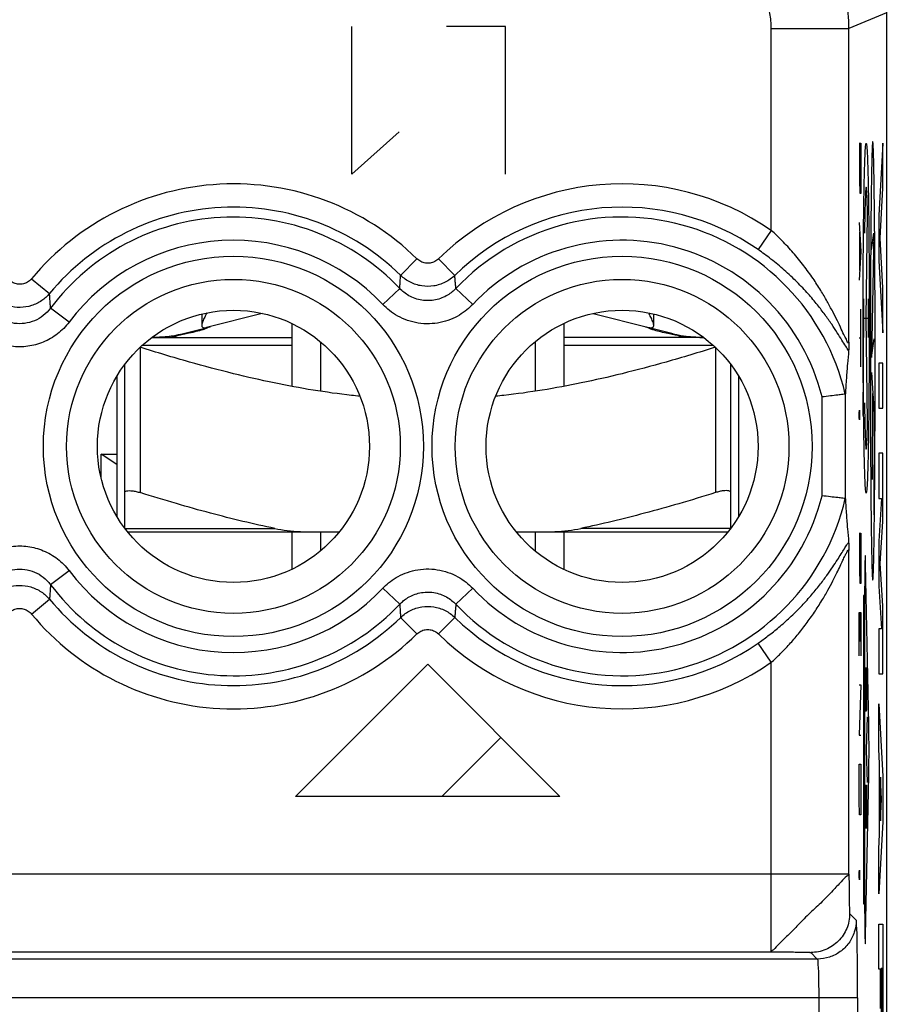
# Model space of a CAD drawing. Extents: x -17.3 to 5, y -19.5 to 29.5.
# Drawn here: x -6.2 to 5, y 9.9 to 22.6 of the extents above; entities that cross this region are included whole.
import ezdxf

# ---------------------------------------------------------------- set-up
doc = ezdxf.new("R2010")
doc.units = 0
doc.header["$LTSCALE"] = 16.335
doc.layers.get('0').update_dxf_attribs({"linetype": 'CONTINUOUS'})

msp = doc.modelspace()

# ---------------------------------------------------------------- linework, layer by layer
at = {"color": 7, "linetype": 'CONTINUOUS'}
for p, q in [((4.979, 26.858), (4.979, -16.924)), ((-3.828, 18.768), (-3.828, 18.624)), ((-3.05, 18.776), (-3.767, 18.595)), ((1.208, 18.776), (1.925, 18.595)), ((1.986, 18.624), (1.986, 18.768)), ((-2.671, 18.647), (-2.671, 17.838)), ((0.829, 18.647), (0.829, 17.838)), ((-4.079, 18.516), (-3.789, 18.589)), ((2.237, 18.516), (1.946, 18.589)), ((-4.453, 18.467), (-2.671, 18.467)), ((-2.303, 18.412), (-2.303, 17.776)), ((0.461, 18.412), (0.461, 17.776)), ((2.61, 18.467), (0.829, 18.467)), ((-4.821, 18.115), (-4.821, 16.019)), ((2.979, 16.019), (2.979, 18.115)), ((-4.921, 17.967), (-4.921, 16.167)), ((3.079, 17.967), (3.079, 16.167)), ((-5.121, 16.655), (-5.121, 16.967)), ((-4.921, 16.834), (-5.121, 16.967)), ((-5.121, 16.967), (-4.921, 16.967)), ((-4.782, 15.967), (-2.061, 15.967)), ((-2.671, 15.967), (-2.671, 15.488)), ((-2.303, 15.967), (-2.303, 15.723)), ((0.218, 15.967), (2.939, 15.967)), ((0.461, 15.967), (0.461, 15.723)), ((0.829, 15.967), (0.829, 15.488)), ((-0.738, 12.567), (0.021, 13.325))]:
    msp.add_line(p, q, dxfattribs=at)
at = {"color": 9, "linetype": 'CONTINUOUS'}
for p, q in [((4.979, 22.639), (4.498, 22.44)), ((-1.897, 20.567), (-1.897, 22.467)), ((0.079, 22.467), (-0.681, 22.467)), ((0.079, 20.567), (0.079, 22.467)), ((3.499, 19.843), (3.499, 22.44)), ((3.499, 22.44), (4.498, 22.44)), ((4.498, 18.405), (4.498, 22.44)), ((-1.289, 21.11), (-1.897, 20.567)), ((4.63, 20.967), (4.652, 20.967)), ((4.639, 20.503), (4.639, 20.967)), ((4.652, 20.967), (4.652, 20.503)), ((4.934, 20.967), (4.883, 20.036)), ((4.934, 20.387), (4.934, 20.967)), ((4.643, 20.317), (4.639, 20.503)), ((4.652, 20.503), (4.649, 20.317)), ((4.899, 19.746), (4.934, 20.387)), ((4.649, 20.317), (4.643, 20.317)), ((4.72, 18.717), (4.738, 20.048)), ((4.883, 20.036), (4.883, 19.456)), ((4.63, 19.946), (4.652, 19.574)), ((3.499, 19.843), (3.329, 19.597)), ((4.636, 19.327), (4.636, 19.822)), ((4.787, 19.592), (4.82, 19.808)), ((4.82, 19.808), (4.789, 18.21)), ((4.934, 19.105), (4.899, 19.746)), ((4.652, 19.574), (4.63, 19.203)), ((-1.061, 19.479), (-1.27, 19.265)), ((-0.782, 19.479), (-0.573, 19.265)), ((4.883, 19.456), (4.934, 18.525)), ((-6.018, 19.223), (-5.788, 19.032)), ((-1.499, 18.892), (-1.282, 19.097)), ((-0.343, 18.892), (-0.56, 19.097)), ((4.934, 18.525), (4.934, 19.105)), ((4.691, 18.469), (4.691, 18.965)), ((4.748, 18.469), (4.748, 18.965)), ((-5.535, 18.665), (-5.774, 18.845)), ((4.652, 18.089), (4.652, 18.831)), ((4.68, 18.717), (4.68, 18.182)), ((4.691, 18.717), (4.748, 18.717)), ((4.738, 17.386), (4.72, 18.717)), ((-4.591, 18.367), (-2.671, 18.367)), ((0.829, 18.367), (2.749, 18.367)), ((4.652, 18.46), (4.63, 18.46)), ((4.789, 18.21), (4.824, 18.45)), ((-4.621, 18.341), (-4.621, 16.472)), ((2.779, 18.341), (2.779, 16.472)), ((4.883, 18.138), (4.883, 17.558)), ((4.934, 18.138), (4.883, 18.138)), ((4.934, 17.558), (4.934, 18.138)), ((4.789, 18.018), (4.823, 17.482)), ((4.452, 16.393), (4.452, 17.741)), ((4.801, 16.64), (4.806, 17.748)), ((4.152, 16.432), (4.152, 17.702)), ((4.631, 17.5), (4.632, 17.531)), ((4.631, 17.439), (4.631, 17.5)), ((4.632, 17.531), (4.633, 17.5)), ((4.632, 17.531), (4.632, 17.531)), ((4.633, 17.5), (4.633, 17.439)), ((4.823, 17.482), (4.817, 16.189)), ((4.883, 17.558), (4.934, 17.558)), ((4.632, 17.408), (4.631, 17.439)), ((4.633, 17.439), (4.632, 17.408)), ((4.632, 17.408), (4.632, 17.408)), ((4.883, 16.978), (4.883, 16.398)), ((4.934, 16.978), (4.883, 16.978)), ((4.934, 16.101), (4.934, 16.978)), ((4.916, 16.398), (4.883, 15.85)), ((4.883, 16.398), (4.916, 16.398)), ((4.901, 15.56), (4.934, 16.101)), ((-4.816, 16.012), (-2.89, 16.012)), ((2.974, 16.012), (1.048, 16.012)), ((4.63, 15.953), (4.652, 15.953)), ((4.639, 15.489), (4.639, 15.953)), ((4.652, 15.953), (4.652, 15.489)), ((4.883, 15.85), (4.883, 15.27)), ((4.498, 11.568), (4.498, 15.729)), ((-5.535, 15.469), (-5.774, 15.289)), ((4.643, 15.303), (4.639, 15.489)), ((4.652, 15.489), (4.649, 15.303)), ((4.754, 13.494), (4.713, 15.554)), ((4.934, 15.018), (4.901, 15.56)), ((-1.499, 15.243), (-1.282, 15.037)), ((-0.343, 15.243), (-0.56, 15.037)), ((4.649, 15.303), (4.643, 15.303)), ((4.7, 15.227), (4.7, 11.107)), ((4.883, 15.27), (4.916, 14.721)), ((-6.018, 14.911), (-5.788, 15.102)), ((4.686, 15.15), (4.686, 11.184)), ((4.7, 15.15), (4.686, 15.15)), ((4.934, 14.141), (4.934, 15.018)), ((-1.061, 14.655), (-1.27, 14.869)), ((-0.782, 14.655), (-0.573, 14.869)), ((4.63, 14.374), (4.63, 14.931)), ((4.63, 14.931), (4.652, 14.931)), ((4.643, 14.931), (4.643, 14.56)), ((4.652, 14.931), (4.652, 14.374)), ((4.883, 14.721), (4.883, 14.141)), ((4.916, 14.721), (4.883, 14.721)), ((3.499, 14.291), (3.329, 14.537)), ((-2.621, 12.567), (-0.921, 14.267)), ((-0.921, 14.267), (0.779, 12.567)), ((3.499, 10.569), (3.499, 14.291)), ((4.709, 14.219), (4.724, 14.219)), ((4.709, 13.862), (4.709, 14.219)), ((4.724, 14.219), (4.724, 13.862)), ((4.883, 14.141), (4.934, 14.141)), ((4.63, 14.003), (4.652, 14.003)), ((4.652, 14.003), (4.63, 13.353)), ((4.883, 13.175), (4.883, 13.755)), ((4.883, 13.755), (4.934, 12.823)), ((4.721, 13.661), (4.713, 13.661)), ((4.723, 13.167), (4.738, 13.588)), ((4.63, 13.353), (4.652, 13.353)), ((4.738, 12.747), (4.723, 13.167)), ((4.893, 12.991), (4.883, 13.175)), ((4.63, 12.981), (4.652, 12.981)), ((4.63, 12.517), (4.63, 12.981)), ((4.652, 12.981), (4.652, 12.517)), ((4.893, 12.075), (4.893, 12.991)), ((4.713, 10.78), (4.754, 12.84)), ((4.903, 12.815), (4.903, 12.252)), ((4.918, 12.533), (4.903, 12.815)), ((4.934, 12.823), (4.934, 12.243)), ((4.709, 12.713), (4.724, 12.713)), ((4.709, 12.156), (4.709, 12.713)), ((4.717, 12.322), (4.717, 12.713)), ((4.724, 12.713), (4.724, 12.156)), ((0.779, 12.567), (-2.621, 12.567)), ((4.903, 12.252), (4.918, 12.533)), ((4.633, 12.331), (4.63, 12.517)), ((4.652, 12.517), (4.649, 12.331)), ((4.649, 12.331), (4.633, 12.331)), ((4.934, 12.243), (4.883, 11.312)), ((4.883, 11.892), (4.893, 12.075)), ((4.883, 11.312), (4.883, 11.892)), ((4.498, 11.568), (-16.841, 11.568)), ((4.631, 11.589), (4.632, 11.619)), ((4.631, 11.527), (4.631, 11.589)), ((4.632, 11.496), (4.631, 11.527)), ((4.632, 11.619), (4.632, 11.619)), ((4.632, 11.619), (4.633, 11.589)), ((4.633, 11.527), (4.632, 11.496)), ((4.633, 11.589), (4.633, 11.527)), ((4.632, 11.496), (4.632, 11.496)), ((4.686, 11.184), (4.7, 11.184)), ((4.507, 11.06), (4.591, 10.976)), ((4.883, 10.926), (4.934, 10.926)), ((4.883, 10.346), (4.883, 10.926)), ((4.934, 10.926), (4.934, 9.567)), ((-15.841, 10.569), (3.499, 10.569)), ((4.007, 10.56), (4.091, 10.476)), ((4.091, 10.476), (-16.434, 10.476)), ((4.903, 10.346), (4.883, 10.346)), ((4.903, 9.839), (4.903, 10.346)), ((4.924, 10.354), (4.912, 10.354)), ((4.912, 10.354), (4.912, 9.648)), ((4.924, 9.648), (4.924, 10.354)), ((4.609, 9.976), (-16.951, 9.976)), ((4.109, 9.976), (4.109, 9.426)), ((4.609, 9.976), (4.609, 9.556))]:
    msp.add_line(p, q, dxfattribs=at)
for centre, radius in [((-3.421, 17.067), 2.445), ((1.579, 17.067), 2.445), ((-3.421, 17.067), 2.147), ((1.579, 17.067), 2.147)]:
    msp.add_circle(centre, radius, dxfattribs=at)
at = {"color": 7, "linetype": 'CONTINUOUS'}
for centre in [(-3.421, 17.067), (1.579, 17.067)]:
    msp.add_circle(centre, 1.75, dxfattribs=at)
at = {"color": 9, "linetype": 'CONTINUOUS'}
for centre, radius, start, end in [((-3.421, 17.067), 3.375, 45.6156, 140.3015), ((1.579, 17.067), 3.375, 55.3295, 134.3844), ((-3.421, 17.067), 3.076, 45.6156, 140.3015), ((1.579, 17.067), 3.076, 55.3295, 134.3844), ((-3.421, 17.067), 2.949, 43.5102, 142.9183), ((1.579, 17.067), 2.949, 13.1486, 136.4898), ((-3.421, 17.067), 2.65, 43.5102, 142.9183), ((1.579, 17.067), 2.65, 13.8709, 136.4898), ((1.579, 17.067), 2.949, 223.5102, 346.8514), ((1.579, 17.067), 2.65, 223.5102, 346.1289), ((-3.421, 17.067), 2.65, 217.0817, 316.4898), ((-3.421, 17.067), 2.949, 217.0817, 316.4898), ((-3.421, 17.067), 3.076, 219.6985, 314.3844), ((-3.421, 17.067), 3.375, 219.6985, 314.3844), ((1.579, 17.067), 3.076, 225.6156, 304.6705), ((1.579, 17.067), 3.375, 225.6156, 304.6705)]:
    msp.add_arc(centre, radius, start, end, dxfattribs=at)
at = {"color": 7, "linetype": 'CONTINUOUS'}
for centre, start, end in [((-4.471, 20.067), 270.0693, 284.1887), ((2.629, 20.067), 255.8113, 270)]:
    msp.add_arc(centre, 1.6, start, end, dxfattribs=at)
at = {"color": 9, "linetype": 'CONTINUOUS'}
for points, knots in [([(4.498, 22.44), (4.498, 22.571), (4.473, 22.833), (4.358, 23.21), (4.172, 23.558), (4.005, 23.761), (3.913, 23.854)], [0, 0, 0, 0, 0.250011, 0.500001, 0.749991, 1, 1, 1, 1]), ([(3.499, 22.44), (3.499, 22.505), (3.486, 22.636), (3.428, 22.825), (3.335, 22.999), (3.252, 23.101), (3.206, 23.147)], [0, 0, 0, 0, 0.249582, 0.500158, 0.750638, 1, 1, 1, 1]), ([(4.804, 20.985, 12), (4.803, 20.985, 12.045), (4.802, 20.98, 12.136), (4.799, 20.952, 12.284), (4.796, 20.897, 12.445), (4.794, 20.815, 12.606), (4.791, 20.71, 12.76), (4.788, 20.585, 12.903), (4.786, 20.446, 13.033), (4.784, 20.297, 13.149), (4.782, 20.149, 13.247), (4.78, 19.947, 13.361), (4.778, 19.696, 13.476), (4.777, 19.396, 13.579), (4.775, 19.094, 13.657), (4.774, 18.788, 13.711), (4.774, 18.48, 13.743), (4.774, 18.271, 13.75), (4.774, 18.167, 13.75)], [0, 0, 0, 0, 0.045455, 0.090909, 0.136364, 0.181818, 0.227273, 0.272727, 0.318182, 0.363636, 0.409091, 0.454545, 0.545455, 0.636364, 0.727273, 0.818182, 0.909091, 1, 1, 1, 1]), ([(4.835, 18.167, 10.25), (4.835, 18.272, 10.25), (4.835, 18.48, 10.257), (4.834, 18.79, 10.289), (4.833, 19.098, 10.344), (4.832, 19.401, 10.422), (4.83, 19.7, 10.526), (4.828, 19.95, 10.64), (4.826, 20.15, 10.754), (4.824, 20.298, 10.852), (4.822, 20.446, 10.967), (4.82, 20.584, 11.096), (4.817, 20.709, 11.239), (4.815, 20.814, 11.392), (4.812, 20.896, 11.552), (4.809, 20.951, 11.714), (4.807, 20.979, 11.862), (4.805, 20.985, 11.954), (4.804, 20.985, 12)], [0, 0, 0, 0, 0.090909, 0.181818, 0.272727, 0.363636, 0.454545, 0.545455, 0.590909, 0.636364, 0.681818, 0.727273, 0.772727, 0.818182, 0.863636, 0.909091, 0.954545, 1, 1, 1, 1]), ([(4.498, 18.405), (4.498, 18.401), (4.484, 18.388), (4.467, 18.446), (4.436, 18.489), (4.397, 18.583), (4.347, 18.685), (4.287, 18.805), (4.216, 18.936), (4.133, 19.078), (4.033, 19.232), (3.915, 19.394), (3.783, 19.557), (3.643, 19.708), (3.546, 19.8), (3.499, 19.843)], [0, 0, 0, 0, 0.005953, 0.024579, 0.063921, 0.118616, 0.184616, 0.260248, 0.343832, 0.435598, 0.53867, 0.653417, 0.774133, 0.892316, 1, 1, 1, 1]), ([(4.494, 18.301), (4.481, 18.318), (4.452, 18.362), (4.405, 18.438), (4.345, 18.533), (4.274, 18.642), (4.189, 18.762), (4.089, 18.893), (3.969, 19.034), (3.828, 19.184), (3.668, 19.334), (3.501, 19.473), (3.385, 19.558), (3.329, 19.597)], [0, 0, 0, 0, 0.036535, 0.089354, 0.153811, 0.228433, 0.311933, 0.404302, 0.509248, 0.628126, 0.755554, 0.88256, 1, 1, 1, 1]), ([(-0.782, 19.479), (-0.796, 19.465), (-0.83, 19.44), (-0.89, 19.421), (-0.952, 19.421), (-1.012, 19.44), (-1.046, 19.465), (-1.061, 19.479)], [0, 0, 0, 0, 0.198862, 0.398906, 0.598856, 0.799109, 1, 1, 1, 1]), ([(-1.282, 19.097), (-1.281, 19.116), (-1.278, 19.154), (-1.274, 19.21), (-1.271, 19.247), (-1.27, 19.265)], [0, 0, 0, 0, 0.337628, 0.670874, 1, 1, 1, 1]), ([(-0.573, 19.265), (-0.61, 19.23), (-0.695, 19.169), (-0.843, 19.122), (-0.999, 19.122), (-1.148, 19.17), (-1.233, 19.23), (-1.27, 19.265)], [0, 0, 0, 0, 0.200133, 0.400079, 0.600053, 0.800006, 1, 1, 1, 1]), ([(-0.56, 19.097), (-0.561, 19.116), (-0.564, 19.154), (-0.569, 19.21), (-0.571, 19.247), (-0.573, 19.265)], [0, 0, 0, 0, 0.337628, 0.670875, 1, 1, 1, 1]), ([(-6.018, 19.223), (-6.029, 19.209), (-6.057, 19.183), (-6.109, 19.157), (-6.168, 19.148), (-6.229, 19.156), (-6.283, 19.182), (-6.312, 19.208), (-6.325, 19.223)], [0, 0, 0, 0, 0.154958, 0.320527, 0.491771, 0.664638, 0.83558, 1, 1, 1, 1]), ([(-5.788, 19.032), (-5.817, 18.997), (-5.887, 18.934), (-6.017, 18.87), (-6.165, 18.846), (-6.315, 18.867), (-6.451, 18.93), (-6.524, 18.996), (-6.554, 19.032)], [0, 0, 0, 0, 0.155417, 0.321209, 0.492863, 0.665815, 0.836262, 1, 1, 1, 1]), ([(-5.774, 18.845), (-5.775, 18.866), (-5.779, 18.908), (-5.783, 18.97), (-5.786, 19.011), (-5.788, 19.032)], [0, 0, 0, 0, 0.335274, 0.668486, 1, 1, 1, 1]), ([(-0.56, 19.097), (-0.575, 19.082), (-0.608, 19.05), (-0.668, 19.008), (-0.739, 18.973), (-0.821, 18.948), (-0.909, 18.938), (-0.998, 18.944), (-1.084, 18.965), (-1.162, 19.001), (-1.228, 19.045), (-1.266, 19.08), (-1.282, 19.097)], [0, 0, 0, 0, 0.079411, 0.169957, 0.269303, 0.374929, 0.484262, 0.594941, 0.704764, 0.810912, 0.910288, 1, 1, 1, 1]), ([(-0.343, 18.892), (-0.367, 18.867), (-0.42, 18.817), (-0.516, 18.75), (-0.63, 18.694), (-0.761, 18.655), (-0.901, 18.639), (-1.044, 18.648), (-1.181, 18.682), (-1.306, 18.738), (-1.412, 18.809), (-1.473, 18.864), (-1.499, 18.892)], [0, 0, 0, 0, 0.079211, 0.169621, 0.268925, 0.374621, 0.484123, 0.595024, 0.70505, 0.811272, 0.910537, 1, 1, 1, 1]), ([(-5.774, 18.845), (-5.801, 18.809), (-5.863, 18.745), (-5.979, 18.677), (-6.106, 18.643), (-6.237, 18.643), (-6.364, 18.678), (-6.479, 18.745), (-6.542, 18.809), (-6.569, 18.845)], [0, 0, 0, 0, 0.145797, 0.289136, 0.430418, 0.570714, 0.711647, 0.854569, 1, 1, 1, 1]), ([(-5.535, 18.665), (-5.578, 18.608), (-5.679, 18.507), (-5.863, 18.4), (-6.066, 18.345), (-6.276, 18.345), (-6.48, 18.4), (-6.664, 18.507), (-6.764, 18.608), (-6.807, 18.665)], [0, 0, 0, 0, 0.144684, 0.288078, 0.429734, 0.570537, 0.711871, 0.854907, 1, 1, 1, 1]), ([(-4.224, 18.467), (-4.224, 18.467), (-4.223, 18.467), (-4.221, 18.468), (-4.219, 18.468), (-4.214, 18.469), (-4.207, 18.471), (-4.198, 18.473), (-4.187, 18.476), (-4.17, 18.481), (-4.151, 18.487), (-4.136, 18.492), (-4.129, 18.495)], [0, 0, 0, 0, 0.010986, 0.029393, 0.054776, 0.086662, 0.168032, 0.269678, 0.387736, 0.518167, 0.799463, 1, 1, 1, 1]), ([(2.382, 18.467), (2.381, 18.467), (2.38, 18.467), (2.379, 18.468), (2.376, 18.468), (2.372, 18.469), (2.365, 18.471), (2.355, 18.473), (2.344, 18.476), (2.327, 18.481), (2.308, 18.487), (2.293, 18.492), (2.287, 18.495)], [0, 0, 0, 0, 0.010985, 0.029383, 0.054753, 0.086627, 0.168002, 0.26973, 0.387952, 0.518494, 0.799572, 1, 1, 1, 1]), ([(4.774, 18.167, 13.75), (4.774, 18.062, 13.75), (4.774, 17.853, 13.743), (4.774, 17.543, 13.711), (4.775, 17.236, 13.656), (4.777, 16.933, 13.578), (4.778, 16.633, 13.474), (4.78, 16.383, 13.36), (4.782, 16.183, 13.246), (4.784, 16.036, 13.148), (4.786, 15.888, 13.033), (4.788, 15.749, 12.904), (4.791, 15.625, 12.761), (4.794, 15.52, 12.608), (4.796, 15.438, 12.448), (4.799, 15.383, 12.286), (4.802, 15.354, 12.138), (4.803, 15.349, 12.046), (4.804, 15.349, 12)], [0, 0, 0, 0, 0.090909, 0.181818, 0.272727, 0.363636, 0.454545, 0.545455, 0.590909, 0.636364, 0.681818, 0.727273, 0.772727, 0.818182, 0.863636, 0.909091, 0.954545, 1, 1, 1, 1]), ([(4.804, 15.349, 12), (4.805, 15.349, 11.955), (4.807, 15.354, 11.864), (4.809, 15.382, 11.716), (4.812, 15.437, 11.555), (4.815, 15.518, 11.394), (4.817, 15.623, 11.24), (4.82, 15.748, 11.097), (4.822, 15.887, 10.967), (4.824, 16.037, 10.851), (4.826, 16.185, 10.753), (4.828, 16.386, 10.639), (4.83, 16.637, 10.524), (4.832, 16.937, 10.421), (4.833, 17.24, 10.343), (4.834, 17.545, 10.289), (4.835, 17.854, 10.257), (4.835, 18.062, 10.25), (4.835, 18.167, 10.25)], [0, 0, 0, 0, 0.045455, 0.090909, 0.136364, 0.181818, 0.227273, 0.272727, 0.318182, 0.363636, 0.409091, 0.454545, 0.545455, 0.636364, 0.727273, 0.818182, 0.909091, 1, 1, 1, 1]), ([(3.329, 14.537), (3.372, 14.567), (3.462, 14.633), (3.6, 14.742), (3.741, 14.867), (3.878, 15.002), (4.005, 15.141), (4.116, 15.276), (4.21, 15.401), (4.285, 15.51), (4.346, 15.603), (4.396, 15.681), (4.436, 15.746), (4.467, 15.795), (4.486, 15.823), (4.494, 15.833)], [0, 0, 0, 0, 0.089527, 0.191109, 0.299772, 0.410669, 0.519235, 0.620653, 0.709766, 0.784943, 0.84759, 0.899683, 0.942903, 0.976797, 1, 1, 1, 1]), ([(-6.807, 15.469), (-6.764, 15.526), (-6.664, 15.628), (-6.48, 15.734), (-6.276, 15.789), (-6.066, 15.789), (-5.863, 15.734), (-5.679, 15.628), (-5.578, 15.526), (-5.535, 15.469)], [0, 0, 0, 0, 0.144684, 0.288078, 0.429734, 0.570537, 0.711871, 0.854907, 1, 1, 1, 1]), ([(3.499, 14.291), (3.534, 14.323), (3.608, 14.393), (3.721, 14.509), (3.836, 14.641), (3.948, 14.784), (4.053, 14.932), (4.146, 15.078), (4.225, 15.213), (4.289, 15.333), (4.341, 15.437), (4.383, 15.524), (4.418, 15.598), (4.445, 15.656), (4.468, 15.701), (4.479, 15.723), (4.495, 15.743), (4.498, 15.732), (4.498, 15.729)], [0, 0, 0, 0, 0.080206, 0.172122, 0.27185, 0.375358, 0.47864, 0.577263, 0.666056, 0.742484, 0.807025, 0.861226, 0.906695, 0.943535, 0.970262, 0.987196, 0.994364, 1, 1, 1, 1]), ([(-6.569, 15.289), (-6.542, 15.325), (-6.479, 15.389), (-6.364, 15.457), (-6.236, 15.492), (-6.105, 15.491), (-5.978, 15.457), (-5.863, 15.389), (-5.801, 15.325), (-5.774, 15.289)], [0, 0, 0, 0, 0.145797, 0.289136, 0.430418, 0.570714, 0.711647, 0.854569, 1, 1, 1, 1]), ([(-1.499, 15.243), (-1.476, 15.267), (-1.422, 15.317), (-1.327, 15.384), (-1.212, 15.44), (-1.082, 15.479), (-0.941, 15.495), (-0.799, 15.486), (-0.661, 15.452), (-0.536, 15.396), (-0.43, 15.325), (-0.37, 15.27), (-0.343, 15.243)], [0, 0, 0, 0, 0.079211, 0.169621, 0.268925, 0.374621, 0.484123, 0.595024, 0.70505, 0.811272, 0.910537, 1, 1, 1, 1]), ([(-6.554, 15.102), (-6.526, 15.137), (-6.456, 15.2), (-6.325, 15.264), (-6.177, 15.288), (-6.027, 15.267), (-5.892, 15.204), (-5.819, 15.139), (-5.788, 15.102)], [0, 0, 0, 0, 0.155417, 0.321209, 0.492863, 0.665815, 0.836262, 1, 1, 1, 1]), ([(-5.774, 15.289), (-5.775, 15.268), (-5.779, 15.227), (-5.783, 15.164), (-5.786, 15.123), (-5.788, 15.102)], [0, 0, 0, 0, 0.335274, 0.668486, 1, 1, 1, 1]), ([(-1.282, 15.037), (-1.268, 15.052), (-1.234, 15.084), (-1.175, 15.126), (-1.103, 15.161), (-1.021, 15.186), (-0.934, 15.196), (-0.844, 15.191), (-0.759, 15.169), (-0.681, 15.134), (-0.614, 15.089), (-0.577, 15.054), (-0.56, 15.037)], [0, 0, 0, 0, 0.079411, 0.169957, 0.269303, 0.374929, 0.484262, 0.594941, 0.704764, 0.810912, 0.910288, 1, 1, 1, 1]), ([(-6.325, 14.911), (-6.313, 14.925), (-6.285, 14.951), (-6.233, 14.977), (-6.174, 14.987), (-6.114, 14.978), (-6.06, 14.953), (-6.03, 14.926), (-6.018, 14.911)], [0, 0, 0, 0, 0.154958, 0.320527, 0.491771, 0.664638, 0.83558, 1, 1, 1, 1]), ([(-1.282, 15.037), (-1.281, 15.018), (-1.278, 14.98), (-1.274, 14.924), (-1.271, 14.887), (-1.27, 14.869)], [0, 0, 0, 0, 0.337631, 0.670878, 1, 1, 1, 1]), ([(-1.27, 14.869), (-1.233, 14.904), (-1.148, 14.965), (-0.999, 15.012), (-0.843, 15.012), (-0.695, 14.965), (-0.61, 14.904), (-0.573, 14.869)], [0, 0, 0, 0, 0.200133, 0.400079, 0.600053, 0.800006, 1, 1, 1, 1]), ([(-0.56, 15.037), (-0.561, 15.018), (-0.564, 14.98), (-0.569, 14.924), (-0.571, 14.887), (-0.573, 14.869)], [0, 0, 0, 0, 0.337631, 0.670877, 1, 1, 1, 1]), ([(-1.061, 14.655), (-1.046, 14.669), (-1.012, 14.694), (-0.953, 14.713), (-0.89, 14.713), (-0.831, 14.694), (-0.797, 14.67), (-0.782, 14.655)], [0, 0, 0, 0, 0.198862, 0.398906, 0.598856, 0.799109, 1, 1, 1, 1]), ([(4.498, 11.568), (4.493, 11.557), (4.452, 11.529), (4.386, 11.456), (4.28, 11.347), (4.152, 11.208), (3.996, 11.07), (3.851, 10.922), (3.72, 10.786), (3.608, 10.684), (3.544, 10.608), (3.505, 10.58), (3.499, 10.569)], [0, 0, 0, 0, 0.027691, 0.09901, 0.211187, 0.349284, 0.500073, 0.652314, 0.78965, 0.900639, 0.972481, 1, 1, 1, 1]), ([(4.498, 11.568), (4.498, 11.538), (4.499, 11.478), (4.499, 11.389), (4.5, 11.317), (4.501, 11.263), (4.501, 11.226), (4.502, 11.191), (4.503, 11.16), (4.503, 11.132), (4.504, 11.108), (4.505, 11.091), (4.505, 11.08), (4.506, 11.073), (4.506, 11.068), (4.506, 11.064), (4.507, 11.062), (4.507, 11.06), (4.507, 11.06)], [0, 0, 0, 0, 0.179716, 0.356478, 0.523943, 0.602207, 0.675768, 0.743832, 0.805608, 0.860302, 0.907123, 0.94528, 0.960862, 0.973983, 0.984546, 0.992455, 0.997622, 1, 1, 1, 1]), ([(4.507, 11.06), (4.507, 11.027), (4.501, 10.962), (4.472, 10.867), (4.426, 10.78), (4.363, 10.704), (4.287, 10.642), (4.2, 10.595), (4.105, 10.566), (4.04, 10.56), (4.007, 10.56)], [0, 0, 0, 0, 0.124992, 0.24999, 0.374994, 0.5, 0.625006, 0.75001, 0.875008, 1, 1, 1, 1]), ([(4.591, 10.976), (4.591, 10.923), (4.575, 10.818), (4.503, 10.677), (4.39, 10.564), (4.249, 10.492), (4.144, 10.476), (4.091, 10.476)], [0, 0, 0, 0, 0.19999, 0.399995, 0.600006, 0.800011, 1, 1, 1, 1]), ([(4.609, 9.976), (4.609, 10.042), (4.608, 10.177), (4.607, 10.38), (4.606, 10.574), (4.601, 10.738), (4.603, 10.864), (4.591, 10.932), (4.597, 10.97), (4.591, 10.976)], [0, 0, 0, 0, 0.197432, 0.407091, 0.607477, 0.777864, 0.902952, 0.975797, 1, 1, 1, 1]), ([(3.499, 10.569), (3.529, 10.569), (3.59, 10.568), (3.678, 10.568), (3.75, 10.567), (3.804, 10.566), (3.842, 10.566), (3.876, 10.565), (3.907, 10.565), (3.935, 10.564), (3.959, 10.563), (3.976, 10.562), (3.987, 10.562), (3.994, 10.562), (3.999, 10.561), (4.003, 10.561), (4.006, 10.56), (4.007, 10.56), (4.007, 10.56)], [0, 0, 0, 0, 0.179804, 0.356607, 0.524077, 0.602333, 0.675881, 0.74393, 0.805687, 0.860362, 0.907165, 0.945305, 0.96088, 0.973995, 0.984553, 0.992458, 0.997623, 1, 1, 1, 1]), ([(4.091, 10.476), (4.1, 10.472), (4.093, 10.428), (4.106, 10.368), (4.105, 10.256), (4.109, 10.124), (4.109, 10.027), (4.109, 9.976)], [0, 0, 0, 0, 0.054136, 0.19813, 0.418716, 0.694839, 1, 1, 1, 1]), ([(4.091, 10.476), (4.1, 10.472), (4.093, 10.428), (4.106, 10.368), (4.105, 10.256), (4.109, 10.124), (4.109, 10.027), (4.109, 9.976)], [0, 0, 0, 0, 0.054136, 0.19813, 0.418716, 0.694839, 1, 1, 1, 1])]:
    msp.add_open_spline(points, degree=3, knots=knots, dxfattribs=at)
for points in [[(4.72, 16.467, 16.84), (4.717, 16.467, 16.987), (4.712, 16.496, 17.282), (4.705, 16.625, 17.707), (4.698, 16.834, 18.098), (4.692, 17.116, 18.441), (4.687, 17.459, 18.723), (4.683, 17.851, 18.932), (4.681, 18.275, 19.061), (4.68, 18.717, 19.104), (4.681, 19.159, 19.061), (4.683, 19.584, 18.932), (4.687, 19.975, 18.723), (4.692, 20.318, 18.441), (4.698, 20.6, 18.098), (4.705, 20.809, 17.707), (4.712, 20.938, 17.282), (4.717, 20.967, 16.987), (4.72, 20.967, 16.84)], [(4.72, 20.967, 16.84), (4.722, 20.967, 16.693), (4.727, 20.938, 16.398), (4.735, 20.809, 15.973), (4.742, 20.6, 15.582), (4.748, 20.318, 15.239), (4.753, 19.975, 14.957), (4.756, 19.584, 14.748), (4.758, 19.159, 14.619), (4.759, 18.717, 14.576), (4.758, 18.275, 14.619), (4.756, 17.851, 14.748), (4.753, 17.459, 14.957), (4.748, 17.116, 15.239), (4.742, 16.834, 15.582), (4.735, 16.625, 15.973), (4.727, 16.496, 16.398), (4.722, 16.467, 16.693), (4.72, 16.467, 16.84)], [(4.738, 20.048, 15.807), (4.735, 20.18, 15.976), (4.728, 20.377, 16.366), (4.717, 20.434, 17.018), (4.706, 20.244, 17.645), (4.7, 19.971, 17.986), (4.697, 19.807, 18.125)], [(4.68, 18.182, 19.09), (4.68, 18.048, 19.09), (4.679, 17.781, 19.145), (4.677, 17.557, 19.3), (4.675, 17.464, 19.397)], [(4.697, 17.627, 18.125), (4.7, 17.463, 17.986), (4.706, 17.19, 17.645), (4.717, 17, 17.018), (4.728, 17.057, 16.366), (4.735, 17.255, 15.976), (4.738, 17.386, 15.807)], [(4.713, 15.554, 17.216), (4.713, 15.582, 17.247), (4.711, 15.628, 17.318), (4.709, 15.665, 17.439), (4.707, 15.666, 17.566), (4.705, 15.631, 17.687), (4.703, 15.563, 17.794), (4.702, 15.468, 17.878), (4.701, 15.353, 17.93), (4.7, 15.269, 17.943), (4.7, 15.227, 17.943)], [(4.713, 13.661, 17.23), (4.712, 13.661, 17.256), (4.712, 13.672, 17.309), (4.71, 13.717, 17.376), (4.71, 13.784, 17.421), (4.709, 13.836, 17.431), (4.709, 13.862, 17.431)], [(4.724, 13.862, 16.569), (4.724, 13.836, 16.569), (4.724, 13.784, 16.579), (4.723, 13.717, 16.624), (4.722, 13.672, 16.691), (4.721, 13.661, 16.744), (4.721, 13.661, 16.77)], [(4.754, 12.84, 14.894), (4.754, 12.881, 14.848), (4.756, 12.983, 14.774), (4.756, 13.167, 14.734), (4.756, 13.352, 14.774), (4.754, 13.453, 14.848), (4.754, 13.494, 14.894)], [(4.7, 11.107, 17.943), (4.7, 11.065, 17.943), (4.701, 10.981, 17.93), (4.702, 10.866, 17.878), (4.703, 10.771, 17.794), (4.705, 10.703, 17.687), (4.707, 10.668, 17.566), (4.709, 10.669, 17.439), (4.711, 10.706, 17.318), (4.713, 10.752, 17.247), (4.713, 10.78, 17.216)]]:
    msp.add_open_spline(points, degree=3, dxfattribs=at)
at = {"color": 7, "linetype": 'CONTINUOUS'}
for points, knots in [([(-3.764, 18.782), (-3.774, 18.765), (-3.792, 18.729), (-3.815, 18.678), (-3.828, 18.643), (-3.828, 18.624), (-3.828, 18.623)], [0, 0, 0, 0, 0.336698, 0.700883, 0.972282, 1, 1, 1, 1]), ([(1.986, 18.623), (1.986, 18.624), (1.985, 18.643), (1.973, 18.678), (1.95, 18.729), (1.931, 18.765), (1.922, 18.782)], [0, 0, 0, 0, 0.027617, 0.298608, 0.662167, 1, 1, 1, 1]), ([(-3.828, 18.623), (-3.828, 18.614), (-3.824, 18.596), (-3.805, 18.592), (-3.796, 18.592)], [0, 0, 0, 0, 0.476764, 1, 1, 1, 1]), ([(1.954, 18.592), (1.962, 18.592), (1.982, 18.596), (1.985, 18.614), (1.986, 18.623)], [0, 0, 0, 0, 0.523297, 1, 1, 1, 1]), ([(-4.129, 18.495), (-4.151, 18.491), (-4.197, 18.484), (-4.266, 18.476), (-4.336, 18.471), (-4.396, 18.468), (-4.431, 18.468), (-4.442, 18.467)], [0, 0, 0, 0, 0.21266, 0.435341, 0.662989, 0.890079, 1, 1, 1, 1]), ([(-3.793, 18.574), (-3.807, 18.569), (-3.851, 18.557), (-3.922, 18.536), (-3.993, 18.52), (-4.036, 18.512), (-4.048, 18.509)], [0, 0, 0, 0, 0.178117, 0.498059, 0.859268, 1, 1, 1, 1]), ([(-3.796, 18.592), (-3.791, 18.592), (-3.781, 18.592), (-3.772, 18.594), (-3.767, 18.595)], [0, 0, 0, 0, 0.530949, 1, 1, 1, 1]), ([(1.925, 18.595), (1.929, 18.594), (1.939, 18.592), (1.949, 18.592), (1.954, 18.592)], [0, 0, 0, 0, 0.469051, 1, 1, 1, 1]), ([(2.206, 18.509), (2.194, 18.512), (2.151, 18.52), (2.08, 18.536), (2.009, 18.557), (1.965, 18.569), (1.95, 18.574)], [0, 0, 0, 0, 0.140752, 0.501984, 0.821846, 1, 1, 1, 1]), ([(2.6, 18.467), (2.588, 18.468), (2.553, 18.468), (2.494, 18.471), (2.423, 18.476), (2.354, 18.484), (2.309, 18.491), (2.287, 18.495)], [0, 0, 0, 0, 0.110224, 0.337366, 0.564914, 0.787422, 1, 1, 1, 1]), ([(4.498, 18.405), (4.498, 18.39), (4.497, 18.363), (4.496, 18.328), (4.495, 18.308), (4.494, 18.301)], [0, 0, 0, 0, 0.442437, 0.783735, 1, 1, 1, 1]), ([(-1.795, 17.711), (-1.831, 17.715), (-2.031, 17.736), (-2.4, 17.787), (-2.906, 17.881), (-3.437, 18.002), (-4.012, 18.155), (-4.411, 18.275), (-4.621, 18.341)], [0, 0, 0, 0, 0.037161, 0.208484, 0.384432, 0.569831, 0.771684, 1, 1, 1, 1]), ([(2.779, 18.341), (2.568, 18.275), (2.17, 18.155), (1.595, 18.002), (1.064, 17.881), (0.557, 17.787), (0.189, 17.736), (-0.012, 17.715), (-0.047, 17.711)], [0, 0, 0, 0, 0.228255, 0.430149, 0.615573, 0.791608, 0.962933, 1, 1, 1, 1]), ([(4.494, 18.301), (4.489, 18.243), (4.478, 18.125), (4.464, 17.938), (4.455, 17.809), (4.452, 17.741)], [0, 0, 0, 0, 0.308572, 0.636129, 1, 1, 1, 1]), ([(4.45, 17.738), (4.44, 17.737), (4.408, 17.733), (4.345, 17.726), (4.255, 17.715), (4.188, 17.707), (4.152, 17.703)], [0, 0, 0, 0, 0.100282, 0.323126, 0.637382, 1, 1, 1, 1]), ([(4.45, 17.738), (4.451, 17.738), (4.451, 17.74), (4.451, 17.741), (4.452, 17.741)], [0, 0, 0, 0, 0.490984, 1, 1, 1, 1]), ([(-4.821, 16.472), (-4.821, 16.478), (-4.814, 16.49), (-4.791, 16.497), (-4.76, 16.499), (-4.719, 16.496), (-4.672, 16.487), (-4.639, 16.478), (-4.621, 16.472)], [0, 0, 0, 0, 0.07482, 0.177504, 0.324871, 0.515714, 0.743944, 1, 1, 1, 1]), ([(-2.89, 16.012), (-3.027, 16.04), (-3.304, 16.102), (-3.725, 16.209), (-4.166, 16.332), (-4.466, 16.424), (-4.621, 16.472)], [0, 0, 0, 0, 0.233753, 0.474622, 0.727905, 1, 1, 1, 1]), ([(2.779, 16.472), (2.622, 16.423), (2.32, 16.331), (1.878, 16.208), (1.458, 16.101), (1.183, 16.04), (1.048, 16.012)], [0, 0, 0, 0, 0.274438, 0.528285, 0.768293, 1, 1, 1, 1]), ([(2.979, 16.472), (2.979, 16.478), (2.971, 16.49), (2.948, 16.497), (2.917, 16.499), (2.877, 16.496), (2.829, 16.487), (2.796, 16.478), (2.779, 16.472)], [0, 0, 0, 0, 0.074822, 0.17751, 0.324869, 0.515724, 0.743948, 1, 1, 1, 1]), ([(4.45, 16.396), (4.44, 16.397), (4.408, 16.401), (4.345, 16.409), (4.255, 16.419), (4.188, 16.427), (4.152, 16.432)], [0, 0, 0, 0, 0.100282, 0.323126, 0.637382, 1, 1, 1, 1]), ([(4.45, 16.396), (4.451, 16.396), (4.451, 16.395), (4.451, 16.394), (4.452, 16.393)], [0, 0, 0, 0, 0.490984, 1, 1, 1, 1]), ([(4.452, 16.393), (4.455, 16.325), (4.464, 16.196), (4.478, 16.009), (4.489, 15.891), (4.494, 15.833)], [0, 0, 0, 0, 0.363869, 0.691427, 1, 1, 1, 1]), ([(-2.89, 16.012), (-2.837, 16.001), (-2.726, 15.984), (-2.553, 15.97), (-2.434, 15.967), (-2.372, 15.967)], [0, 0, 0, 0, 0.312187, 0.645476, 1, 1, 1, 1]), ([(0.529, 15.967), (0.591, 15.967), (0.71, 15.97), (0.884, 15.984), (0.995, 16.001), (1.048, 16.012)], [0, 0, 0, 0, 0.354512, 0.687807, 1, 1, 1, 1]), ([(4.494, 15.833), (4.495, 15.826), (4.496, 15.806), (4.497, 15.772), (4.498, 15.744), (4.498, 15.729)], [0, 0, 0, 0, 0.216981, 0.559412, 1, 1, 1, 1])]:
    msp.add_open_spline(points, degree=3, knots=knots, dxfattribs=at)
for points in [[(-4.088, 18.502), (-4.101, 18.499), (-4.115, 18.497), (-4.129, 18.495)], [(-4.048, 18.509), (-4.061, 18.507), (-4.074, 18.504), (-4.088, 18.502)], [(-3.774, 18.582), (-3.78, 18.579), (-3.786, 18.577), (-3.793, 18.574)], [(-3.734, 18.599), (-3.752, 18.595), (-3.762, 18.588), (-3.774, 18.582)], [(-3.721, 18.606), (-3.721, 18.601), (-3.728, 18.6), (-3.734, 18.599)], [(1.892, 18.599), (1.886, 18.6), (1.88, 18.601), (1.879, 18.605)], [(1.931, 18.582), (1.919, 18.588), (1.909, 18.595), (1.892, 18.599)], [(1.948, 18.575), (1.942, 18.577), (1.937, 18.58), (1.931, 18.582)], [(1.95, 18.574), (1.949, 18.575), (1.948, 18.575), (1.948, 18.575)], [(2.245, 18.502), (2.232, 18.504), (2.219, 18.507), (2.206, 18.509)], [(2.287, 18.495), (2.273, 18.497), (2.259, 18.499), (2.245, 18.502)]]:
    msp.add_open_spline(points, degree=3, dxfattribs=at)

doc.saveas('drawing.dxf')
